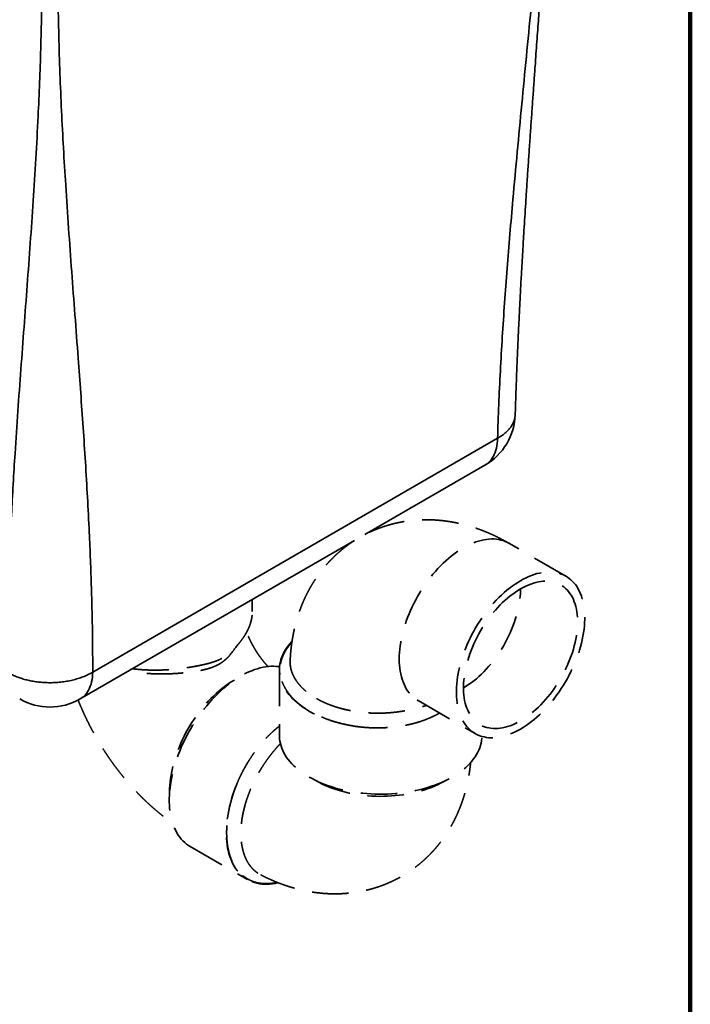
# Model space of a CAD drawing. Units: inches. Extents: x 2 to 134, y 1 to 175.
# Drawn here: x 120 to 134, y 114 to 136 of the extents above; entities that cross this region are included whole.
import ezdxf

# ---------------------------------------------------------------- set-up
doc = ezdxf.new("R2010")
doc.units = ezdxf.units.IN
doc.header["$LTSCALE"] = 16
doc.header["$MEASUREMENT"] = 0
doc.linetypes.add('HIDDEN', pattern=[0.075, 0.05, -0.025])

msp = doc.modelspace()

# ---------------------------------------------------------------- linework, layer by layer
at = {"color": 7, "linetype": 'Continuous', "lineweight": 100}
msp.add_line((134.375, 1), (134.375, 175), dxfattribs=at)
at = {"color": 7, "linetype": 'Continuous', "lineweight": 35}
for p, q in [((121.2115039, 121.2319482), (130.1282689, 126.3794871)), ((127.2085071, 124.2617651), (129.8522156, 125.7879456)), ((120.9354506, 120.6404067), (126.9743649, 124.1265978))]:
    msp.add_line(p, q, dxfattribs=at)
at = {"color": 7, "linetype": 'HIDDEN', "lineweight": 35}
for p, q in [((131.6349429, 123.343736), (130.3778635, 124.0694325)), ((124.72655, 122.5645473), (124.72655, 122.8289617)), ((125.3240695, 121.2847333), (125.3240695, 119.8331051)), ((128.378026, 120.6052369), (129.6351054, 119.8795404)), ((123.3598729, 117.392495), (124.6169515, 116.6667989))]:
    msp.add_line(p, q, dxfattribs=at)
at = {"color": 8, "linetype": 'Continuous', "lineweight": 35, "flags": 128}
for points in [[(129.8522156, 125.7879456), (129.8641974, 125.7951155), (129.8982659, 125.8184853), (129.9302901, 125.8450798), (129.9601786, 125.8748224), (129.9878451, 125.9076281), (130.0132106, 125.9434027), (130.0362022, 125.9820435), (130.0567535, 126.0234401), (130.074807, 126.0674729), (130.0903087, 126.1140167), (130.1032161, 126.162937), (130.1134914, 126.214094), (130.1211051, 126.2673409), (130.1260359, 126.3225245), (130.1282689, 126.3794871)], [(121.2115039, 121.2319482), (121.2092708, 121.1749856), (121.2043401, 121.119802), (121.1967264, 121.0665551), (121.1864511, 121.0153982), (121.1735437, 120.9664778), (121.158042, 120.919934), (121.1399885, 120.8759012), (121.1194372, 120.8345046), (121.0964456, 120.7958638), (121.0710801, 120.7600892), (121.0434136, 120.7272835), (121.0135251, 120.6975409), (120.9815009, 120.6709464), (120.9474324, 120.6475766), (120.9354506, 120.6404067)]]:
    msp.add_lwpolyline(points, dxfattribs=at)
at = {"color": 8, "linetype": 'HIDDEN', "lineweight": 35, "flags": 128}
for points in [[(130.3778635, 124.0694325), (130.3451529, 124.087119), (130.2998692, 124.1079255), (130.2528782, 124.1254534), (130.2042672, 124.1396699), (130.1541259, 124.150549), (130.1025474, 124.1580705), (130.049627, 124.1622203), (129.9954629, 124.1629909), (129.9401552, 124.1603809), (129.8838065, 124.1543947), (129.826521, 124.145044), (129.7684049, 124.1323458), (129.7095657, 124.1163236), (129.6501124, 124.0970072), (129.5901552, 124.0744323), (129.5298049, 124.0486406), (129.4691735, 124.01968), (129.4083731, 123.9876041), (129.3475164, 123.9524723), (129.2867161, 123.9143495), (129.2260846, 123.8733066), (129.1657344, 123.8294194), (129.1057771, 123.7827691), (129.0463239, 123.7334423), (128.9874847, 123.6815302), (128.9293685, 123.6271289), (128.8720831, 123.5703392), (128.8157343, 123.5112665), (128.7604267, 123.4500197), (128.7062625, 123.3867124), (128.6533422, 123.3214622), (128.6017636, 123.2543893), (128.5516223, 123.1856184), (128.5030113, 123.1152767), (128.4560204, 123.0434943), (128.4107366, 122.9704042), (128.367244, 122.896142), (128.3256229, 122.8208449), (128.2859504, 122.7446526), (128.2483002, 122.6677059), (128.2127417, 122.5901474), (128.179341, 122.5121208), (128.1481597, 122.4337705), (128.1192557, 122.3552418), (128.0926825, 122.2766797), (128.0684894, 122.1982301), (128.0467211, 122.1200381), (128.0274179, 122.0422483), (128.0106155, 121.965005), (127.9963451, 121.8884512), (127.9846331, 121.8127286), (127.9755013, 121.7379775), (127.9689664, 121.6643362), (127.9650406, 121.5919414), (127.9637312, 121.5209265)], [(129.3779448, 120.8857065), (129.4351602, 120.9202407), (129.4922571, 120.9577119), (129.549117, 120.9980427), (129.6056221, 121.0411493), (129.6616554, 121.0869425), (129.7171006, 121.1353273), (129.7718428, 121.1862034), (129.8257686, 121.2394655), (129.8787663, 121.2950031), (129.930726, 121.352701), (129.9815398, 121.4124398), (130.0311027, 121.4740955), (130.0793118, 121.5375404), (130.1260672, 121.602643), (130.171272, 121.6692684), (130.2148325, 121.7372785), (130.2566584, 121.8065322), (130.2966631, 121.8768861), (130.3347636, 121.9481944), (130.3708809, 122.0203092), (130.4049402, 122.0930811), (130.436871, 122.1663594), (130.4666069, 122.2399919), (130.4940864, 122.3138262), (130.5192525, 122.3877092), (130.5420531, 122.4614878), (130.5624409, 122.535009), (130.5803737, 122.6081206), (130.5958142, 122.6806709), (130.6087306, 122.7525097), (130.6190959, 122.8234878), (130.6268887, 122.8934585), (130.6320929, 122.9622763), (130.6346978, 123.0297991), (130.6350235, 123.0632667)], [(127.9637312, 121.5209265), (127.9650406, 121.4514237), (127.9689664, 121.3835612), (127.9755013, 121.3174649), (127.9846331, 121.2532572), (127.9963451, 121.1910571), (128.0106155, 121.1309794), (128.0274179, 121.0731358), (128.0467211, 121.0176331), (128.0684894, 120.9645742), (128.0926825, 120.9140573), (128.1192557, 120.866176), (128.1481597, 120.821019), (128.179341, 120.7786699), (128.2127417, 120.739207), (128.2483002, 120.7027035), (128.2859504, 120.6692269), (128.3256229, 120.6388393), (128.367244, 120.611597), (128.378026, 120.6052369)], [(124.3334529, 121.0572488), (124.2877744, 121.030596), (124.226974, 120.9924735), (124.1663426, 120.9514304), (124.1059923, 120.9075432), (124.0460351, 120.8608929), (123.9865818, 120.811566), (123.9277426, 120.7596539), (123.8696265, 120.7052527), (123.812341, 120.6484632), (123.7559923, 120.5893903), (123.7006846, 120.5281434), (123.6465205, 120.4648362), (123.5936001, 120.3995859), (123.5420216, 120.3325131), (123.4918803, 120.2637421), (123.4432693, 120.1934004), (123.3962783, 120.121618), (123.3509946, 120.0485282), (123.3075019, 119.9742658), (123.2658808, 119.8989688), (123.2262084, 119.8227764), (123.1885581, 119.7458296), (123.1529996, 119.6682712), (123.1195989, 119.5902447), (123.0884176, 119.5118945), (123.0595136, 119.4333656), (123.0329405, 119.3548034), (123.0087473, 119.2763538), (122.986979, 119.1981618), (122.9676758, 119.120372), (122.9508734, 119.0431287), (122.936603, 118.9665751), (122.924891, 118.8908526), (122.9157592, 118.8161013), (122.9092243, 118.7424599), (122.9052986, 118.6700651), (122.9039892, 118.5990504), (122.9040739, 118.5812235)], [(126.1252771, 118.8444028), (126.1409674, 118.8352434), (126.2031195, 118.8008756), (126.2677751, 118.7680833), (126.3348148, 118.7369271), (126.4041145, 118.7074646), (126.4755452, 118.6797509), (126.5489753, 118.6538368), (126.6242693, 118.6297702), (126.7012867, 118.607596), (126.7798851, 118.5873553), (126.8599193, 118.5690853), (126.9412413, 118.5528198), (127.0236994, 118.5385896), (127.1071428, 118.5264199), (127.1914148, 118.5163344), (127.2763614, 118.5083507), (127.3618231, 118.5024848), (127.4476439, 118.4987463), (127.5336634, 118.497143), (127.6197225, 118.4976777), (127.7056626, 118.500349), (127.791324, 118.5051523), (127.8765478, 118.5120788), (127.9611765, 118.5211156), (128.0450536, 118.5322457), (128.128024, 118.5454484), (128.2099328, 118.5607001), (128.2906296, 118.5779717), (128.369964, 118.5972317), (128.4477905, 118.6184439), (128.5239638, 118.6415695), (128.5983423, 118.6665659), (128.67079, 118.6933861), (128.7411715, 118.7219809), (128.8093574, 118.7522968), (128.8752197, 118.7842789), (128.9386389, 118.8178664), (128.9850843, 118.8444029)]]:
    msp.add_lwpolyline(points, dxfattribs=at)
at = {"color": 7, "linetype": 'HIDDEN', "lineweight": 35, "flags": 128}
for points in [[(130.6350241, 123.2447198), (130.5741815, 123.2080841), (130.5134515, 123.1684921), (130.4529467, 123.1260171), (130.392779, 123.0807379), (130.33306, 123.0327384), (130.2739, 122.9821072), (130.2154088, 122.928938), (130.1576947, 122.8733298), (130.1008644, 122.8153851), (130.0450233, 122.7552114), (129.9902747, 122.69292), (129.93672, 122.6286263), (129.8844585, 122.5624494), (129.8335868, 122.4945118), (129.7841992, 122.4249392), (129.7363871, 122.3538608), (129.6902392, 122.2814079), (129.6458406, 122.2077147), (129.603274, 122.1329177), (129.5626178, 122.0571554), (129.5239475, 121.9805681), (129.4873346, 121.9032977), (129.452847, 121.8254871), (129.4205485, 121.7472807), (129.390499, 121.6688229), (129.3627539, 121.5902594), (129.3373649, 121.5117353), (129.3143788, 121.4333962), (129.2938383, 121.3553873), (129.2757814, 121.2778528), (129.2602414, 121.2009366), (129.2472472, 121.1247808), (129.2368229, 121.0495265), (129.2289877, 120.9753131), (129.2237562, 120.9022782), (129.2211379, 120.8305566), (129.2211379, 120.7602815), (129.2237562, 120.691583), (129.2289877, 120.6245881), (129.2368229, 120.5594211), (129.2472472, 120.4962025), (129.2602414, 120.4350495), (129.2757814, 120.3760751), (129.2938383, 120.3193888), (129.3143788, 120.2650955), (129.3373649, 120.2132956), (129.3627539, 120.1640851), (129.390499, 120.1175552), (129.4205485, 120.0737919), (129.452847, 120.0328765), (129.4873346, 119.9948845), (129.5239475, 119.9598864), (129.5626178, 119.9279469), (129.603274, 119.8991253), (129.6458406, 119.8734748), (129.6902392, 119.851043), (129.7363871, 119.8318713), (129.7841992, 119.8159955), (129.8335868, 119.8034447), (129.8844585, 119.7942424), (129.93672, 119.7884054), (129.9902747, 119.7859446), (130.0450233, 119.7868646), (130.1008644, 119.7911636), (130.1576947, 119.7988337), (130.2154088, 119.8098608), (130.2739, 119.8242243), (130.33306, 119.8418977), (130.392779, 119.8628482), (130.4529467, 119.8870371), (130.5134515, 119.9144196), (130.5741815, 119.9449449), (130.6350241, 119.9785566), (130.6958668, 120.0151923), (130.7565967, 120.0547843), (130.8171015, 120.0972592), (130.8772692, 120.1425385), (130.9369883, 120.1905381), (130.9961482, 120.2411693), (131.0546394, 120.2943383), (131.1123536, 120.3499466), (131.1691839, 120.4078913), (131.225025, 120.468065), (131.2797736, 120.5303564), (131.3333282, 120.5946501), (131.3855898, 120.660827), (131.4364615, 120.7287646), (131.4858491, 120.798337), (131.5336611, 120.8694155), (131.5798091, 120.9418684), (131.6242076, 121.0155617), (131.6667743, 121.0903586), (131.7074305, 121.1661209), (131.7461008, 121.2427082), (131.7827137, 121.3199786), (131.8172013, 121.3977892), (131.8494998, 121.4759957), (131.8795493, 121.5544534), (131.9072943, 121.633017), (131.9326834, 121.7115411), (131.9556694, 121.7898801), (131.97621, 121.867889), (131.9942669, 121.9454235), (132.0098069, 122.0223398), (132.022801, 122.0984956), (132.0332254, 122.1737499), (132.0410606, 122.2479633), (132.0462921, 122.3209983), (132.0489103, 122.3927198), (132.0489103, 122.4629949), (132.0462921, 122.5316935), (132.0410606, 122.5986883), (132.0332254, 122.6638553), (132.022801, 122.7270739), (132.0098069, 122.7882269), (131.9942669, 122.8472011), (131.97621, 122.9038875), (131.9556694, 122.9581808), (131.9326834, 123.0099808), (131.9072943, 123.0591913), (131.8795493, 123.1057211), (131.8494998, 123.1494844), (131.8172013, 123.1903998), (131.7827137, 123.2283919), (131.7461008, 123.2633899), (131.7074305, 123.2953295), (131.6667743, 123.3241511), (131.6242076, 123.3498017), (131.5798091, 123.3722334), (131.5336611, 123.391405), (131.4858491, 123.4072808), (131.4364615, 123.4198317), (131.3855898, 123.429034), (131.3333282, 123.4348711), (131.2797736, 123.4373319), (131.225025, 123.4364119), (131.1691839, 123.4321128), (131.1123536, 123.4244427), (131.0546394, 123.4134155), (130.9961482, 123.3990522), (130.9369883, 123.3813788), (130.8772692, 123.3604281), (130.8171015, 123.3362392), (130.7565967, 123.3088568), (130.6958668, 123.2783315), (130.6350241, 123.2447198)], [(130.6350241, 123.0632662), (130.5778087, 123.0287321), (130.5207119, 122.9912609), (130.4638519, 122.9509302), (130.4073468, 122.9078235), (130.3513135, 122.8620303), (130.2958683, 122.8136456), (130.2411261, 122.7627695), (130.1872003, 122.7095073), (130.1342026, 122.6539697), (130.082243, 122.5962717), (130.0314291, 122.536533), (129.9818662, 122.4748774), (129.9336571, 122.4114325), (129.8869017, 122.3463298), (129.8416969, 122.2797044), (129.7981364, 122.2116945), (129.7563105, 122.1424407), (129.7163058, 122.0720867), (129.6782053, 122.0007783), (129.642088, 121.9286636), (129.6080287, 121.8558916), (129.5760979, 121.7826135), (129.546362, 121.708981), (129.5188825, 121.6351467), (129.4937164, 121.5612636), (129.4709158, 121.487485), (129.450528, 121.4139637), (129.4325952, 121.3408522), (129.4171547, 121.2683019), (129.4042383, 121.1964632), (129.393873, 121.125485), (129.3860802, 121.0555144), (129.380876, 120.9866964), (129.3782711, 120.9191738), (129.3782711, 120.8530865), (129.380876, 120.7885712), (129.3860802, 120.725762), (129.393873, 120.6647888), (129.4042383, 120.6057782), (129.4171547, 120.5488524), (129.4325952, 120.4941292), (129.450528, 120.4417224), (129.4709158, 120.3917405), (129.4937164, 120.3442869), (129.5188825, 120.29946), (129.546362, 120.2573529), (129.5760979, 120.2180527), (129.6080287, 120.181641), (129.642088, 120.1481931), (129.6782053, 120.1177784), (129.7163058, 120.09046), (129.7563105, 120.0662945), (129.7981364, 120.045332), (129.8416969, 120.0276158), (129.8869017, 120.0131828), (129.9336571, 120.0020628), (129.9818662, 119.9942789), (130.0314291, 119.9898473), (130.082243, 119.988777), (130.1342026, 119.9910703), (130.1872003, 119.9967226), (130.2411261, 120.005722), (130.2958683, 120.0180499), (130.3513135, 120.0336808), (130.4073468, 120.0525822), (130.4638519, 120.074715), (130.5207119, 120.1000333), (130.5778087, 120.1284847), (130.6350241, 120.1600101), (130.6922396, 120.1945442), (130.7493364, 120.2320155), (130.8061963, 120.2723462), (130.8627015, 120.3154528), (130.9187347, 120.361246), (130.9741799, 120.4096309), (131.0289222, 120.460507), (131.082848, 120.513769), (131.1358457, 120.5693066), (131.1878053, 120.6270045), (131.2386192, 120.6867433), (131.2881821, 120.748399), (131.3363912, 120.8118439), (131.3831465, 120.8769465), (131.4283513, 120.9435719), (131.4719118, 121.011582), (131.5137378, 121.0808357), (131.5537425, 121.1511897), (131.591843, 121.2224979), (131.6279603, 121.2946128), (131.6620196, 121.3673847), (131.6939503, 121.4406629), (131.7236863, 121.5142954), (131.7511658, 121.5881297), (131.7763318, 121.6620127), (131.7991324, 121.7357913), (131.8195203, 121.8093125), (131.8374531, 121.8824242), (131.8528935, 121.9549745), (131.8658099, 122.0268132), (131.8761753, 122.0977914), (131.8839681, 122.167762), (131.8891723, 122.2365799), (131.8917771, 122.3041026), (131.8917771, 122.3701899), (131.8891723, 122.4347051), (131.8839681, 122.4975144), (131.8761753, 122.5584876), (131.8658099, 122.6174982), (131.8528935, 122.674424), (131.8374531, 122.7291471), (131.8195203, 122.7815539), (131.7991324, 122.8315359), (131.7763318, 122.8789894), (131.7511658, 122.9238164), (131.7236863, 122.9659235), (131.6939503, 123.0052237), (131.6620196, 123.0416353), (131.6279603, 123.0750832), (131.591843, 123.1054978), (131.5537425, 123.1328163), (131.5137378, 123.1569819), (131.4719118, 123.1779445), (131.4283513, 123.1956605), (131.3831465, 123.2100936), (131.3363912, 123.2212136), (131.2881821, 123.2289975), (131.2386192, 123.2334291), (131.1878053, 123.2344993), (131.1358457, 123.2322059), (131.082848, 123.2265537), (131.0289222, 123.2175544), (130.9741799, 123.2052265), (130.9187347, 123.1895956), (130.8627015, 123.1706942), (130.8061963, 123.1485614), (130.7493364, 123.123243), (130.6922396, 123.0947916), (130.6350241, 123.0632662)], [(125.5993714, 121.9045226), (125.5976475, 121.9027057), (125.5557353, 121.8562409), (125.5171314, 121.8088301), (125.4818991, 121.7605523), (125.4500961, 121.7114878), (125.421776, 121.661717), (125.396986, 121.6113222), (125.3757653, 121.5603877), (125.3581508, 121.5089967), (125.3441703, 121.457235), (125.3338482, 121.4051877), (125.3272006, 121.3529412), (125.3242384, 121.3005822), (125.3249677, 121.2481965), (125.3293861, 121.1958714), (125.3374869, 121.1436933), (125.3492562, 121.0917487), (125.3646747, 121.0401234), (125.3837172, 120.9889026), (125.4063522, 120.9381712), (125.4325422, 120.888013), (125.4622439, 120.8385112), (125.4954075, 120.7897477), (125.531979, 120.7418029), (125.5718973, 120.6947565), (125.6150965, 120.6486862), (125.6615056, 120.6036678), (125.7110471, 120.5597764), (125.7636403, 120.5170839), (125.8191965, 120.4756618), (125.8776245, 120.4355781), (125.9388279, 120.3968992), (126.002706, 120.3596885), (126.0691519, 120.3240087), (126.1380559, 120.2899182), (126.2093045, 120.2574734), (126.2827792, 120.2267283), (126.3583593, 120.1977332), (126.4359197, 120.1705363), (126.5153312, 120.1451827), (126.5964629, 120.1217146), (126.6791815, 120.1001699), (126.7633486, 120.0805853), (126.8488252, 120.062993), (126.9354715, 120.0474212), (127.0231421, 120.0338968)], [(125.326931, 121.3499439), (125.3098493, 121.3525538), (125.2549061, 121.3586188), (125.198682, 121.3613421), (125.1412695, 121.3607191), (125.0827629, 121.3567512), (125.0232583, 121.3494446), (124.9628535, 121.3388115), (124.9016476, 121.3248691), (124.8397414, 121.3076408), (124.7772364, 121.2871545), (124.7142354, 121.2634438), (124.6508419, 121.236548), (124.58716, 121.2065111), (124.5232944, 121.1733825), (124.4593501, 121.1372164), (124.395432, 121.0980726), (124.3316452, 121.0560152), (124.2680944, 121.0111133), (124.2048842, 120.9634407), (124.1421183, 120.9130758), (124.0798999, 120.8601011), (124.0183312, 120.8046041), (123.9575134, 120.7466754), (123.8975463, 120.6864106), (123.8385286, 120.6239087), (123.7805571, 120.5592722), (123.7237272, 120.4926072), (123.6681321, 120.4240237), (123.6138633, 120.3536339), (123.5610099, 120.2815538), (123.5096587, 120.2079015), (123.4598941, 120.1327982), (123.4117979, 120.0563673), (123.3654491, 119.9787344), (123.3209239, 119.900027), (123.2782953, 119.8203743), (123.2376336, 119.7399075), (123.1990052, 119.6587583), (123.162474, 119.5770606), (123.1280998, 119.4949482), (123.095939, 119.412556), (123.0660446, 119.3300198), (123.0384657, 119.2474749), (123.0132476, 119.1650569), (122.9904317, 119.0829014), (122.9700555, 119.0011429), (122.9521525, 118.9199164), (122.936752, 118.8393551), (122.9238793, 118.7595909), (122.9135559, 118.6807555), (122.9057984, 118.602978), (122.9006196, 118.5263866), (122.8980281, 118.4511069), (122.8980281, 118.3772627), (122.9006196, 118.3049747), (122.9057984, 118.2343625), (122.9135559, 118.1655421), (122.9238793, 118.0986259), (122.936752, 118.0337242), (122.9521525, 117.9709438), (122.9700555, 117.9103874), (122.9904317, 117.8521551), (123.0132476, 117.7963421), (123.0384657, 117.7430403), (123.0660446, 117.6923376), (123.095939, 117.6443166), (123.1280998, 117.5990564), (123.162474, 117.5566316), (123.1990052, 117.5171119), (123.2376336, 117.4805622), (123.2782953, 117.4470424), (123.3209239, 117.4166075), (123.3598729, 117.392495)], [(125.3240695, 119.8331051), (125.3243271, 119.8135268), (125.3275342, 119.7613523), (125.3344013, 119.7092956), (125.3449173, 119.6574422), (125.3590646, 119.6058776), (125.3768202, 119.5546862), (125.3981546, 119.5039524), (125.4230333, 119.4537592), (125.4514143, 119.4041898), (125.4832527, 119.3553246), (125.5184951, 119.3072443), (125.5570839, 119.2600281), (125.5989547, 119.2137538), (125.6440405, 119.1684968), (125.6922658, 119.1243318), (125.7435523, 119.0813312), (125.797815, 119.0395659), (125.8549647, 118.9991045), (125.9149082, 118.9600132), (125.9775472, 118.9223563)], [(125.9775472, 118.9223563), (126.0427773, 118.886196), (126.1104926, 118.8515914), (126.1805822, 118.8185991), (126.2529296, 118.7872739), (126.3274163, 118.7576673), (126.4039213, 118.729827), (126.4823165, 118.7037999), (126.5624754, 118.679628), (126.6442651, 118.6573511), (126.7275508, 118.6370066), (126.812197, 118.6186266), (126.8980639, 118.6022422), (126.9850103, 118.58788), (127.0728934, 118.575564), (127.1615684, 118.5653143), (127.2508907, 118.5571472), (127.340713, 118.5510765), (127.4308876, 118.5471122), (127.5212664, 118.5452608), (127.6117011, 118.5455251), (127.7020425, 118.5479053), (127.7921431, 118.5523968), (127.8818537, 118.5589928), (127.9710279, 118.567682), (128.0595189, 118.5784503), (128.1471818, 118.5912797), (128.233871, 118.60615), (128.3194463, 118.6230355), (128.4037646, 118.6419098), (128.4866901, 118.6627406), (128.5680843, 118.6854946), (128.6478141, 118.7101344), (128.7257487, 118.7366191), (128.8017606, 118.7649051), (128.8757242, 118.7949462), (128.9475183, 118.826693), (129.0170247, 118.8600932), (129.0841286, 118.8950926), (129.1487212, 118.9316327), (129.2106953, 118.9696541), (129.2699496, 119.009094), (129.3263866, 119.0498877), (129.3799138, 119.0919682), (129.4304419, 119.1352668), (129.4778901, 119.1797114), (129.5221783, 119.2252301), (129.5632354, 119.2717471), (129.6009933, 119.3191864), (129.6353896, 119.3674703), (129.6663679, 119.4165193), (129.693878, 119.4662526), (129.7178743, 119.5165885), (129.7383172, 119.5674444), (129.7551729, 119.6187371), (129.7684141, 119.6703819), (129.7780194, 119.7222939), (129.7839724, 119.7743879), (129.786082, 119.8154479)], [(124.3826269, 118.7629268), (124.3505323, 118.6802346), (124.3207238, 118.5974082), (124.2932506, 118.5145845), (124.2681584, 118.4319007), (124.2454885, 118.3494933), (124.2252785, 118.2674987), (124.2075618, 118.1860525), (124.1923677, 118.1052897), (124.1797214, 118.0253436), (124.1696437, 117.9463469), (124.1621515, 117.8684297), (124.1572569, 117.7917212), (124.1549681, 117.7163484), (124.1552891, 117.6424358), (124.1582191, 117.570106), (124.1637533, 117.499478), (124.1718827, 117.4306696), (124.1825937, 117.3637936), (124.1958686, 117.2989615), (124.2116855, 117.2362797), (124.2300182, 117.175853), (124.2508363, 117.1177804), (124.2741055, 117.0621583), (124.2997872, 117.0090787), (124.327839, 116.9586297), (124.3582144, 116.9108941), (124.3908632, 116.8659514), (124.4257313, 116.8238761), (124.4627611, 116.7847374), (124.5018914, 116.7486001), (124.5430574, 116.7155239), (124.586191, 116.685564), (124.6312209, 116.6587694), (124.6780724, 116.6351849), (124.7266683, 116.6148493), (124.7769279, 116.597796), (124.8287683, 116.5840534), (124.8821036, 116.5736448), (124.9368455, 116.5665865), (124.9929037, 116.5628905), (125.0501852, 116.5625628), (125.1085954, 116.5656047), (125.1680376, 116.5720105), (125.2284134, 116.5817694), (125.289623, 116.5948656), (125.2918601, 116.5954038)]]:
    msp.add_lwpolyline(points, dxfattribs=at)
at = {"color": 7, "linetype": 'Continuous', "lineweight": 35}
for centre, start, end in [((129.1856031, 126.9426773), 299.99731173, 358.26763718), ((120.2688382, 121.7951385), 240.00268827, 299.99731173)]:
    msp.add_arc(centre, 1.3333333, start, end, dxfattribs=at)
for points, knots in [([(130.1282689, 126.3794871), (130.1365954, 126.6253401), (130.15325, 127.1170922), (130.1893607, 127.8608793), (130.2325284, 128.6085846), (130.2827578, 129.3602109), (130.3389611, 130.1151529), (130.4003406, 130.8729703), (130.4742421, 131.7282615), (130.561475, 132.6813981), (130.6617197, 133.7321513), (130.764032, 134.7840493), (130.85938, 135.7657584), (130.9460586, 136.6763472), (131.0234025, 137.5153931), (131.0969385, 138.3523279), (131.1655264, 139.1865168), (131.2235662, 139.9580296), (131.2716019, 140.6671121), (131.3106399, 141.3142979), (131.3440074, 141.958331), (131.371625, 142.5991719), (131.3846554, 143.0233997), (131.3911703, 143.2355032)], [0, 0, 0, 0, 0.0447225882, 0.0894535762, 0.1341990759, 0.1789630197, 0.223747388, 0.2685524172, 0.3133769019, 0.3750377752, 0.4367216777, 0.4984171994, 0.5601118379, 0.6094585141, 0.6587907987, 0.708103766, 0.7573937866, 0.8066589201, 0.8453499356, 0.884026729, 0.9226915358, 0.9613476667, 1, 1, 1, 1]), ([(130.5183275, 126.9023735), (130.5221642, 127.0248775), (130.5297495, 127.2670673), (130.5426378, 127.6261867), (130.5562935, 127.9769046), (130.570701, 128.3192306), (130.585618, 128.6512532), (130.6009237, 128.9730721), (130.6164969, 129.2847868), (130.6323416, 129.5884081), (130.6493404, 129.9018718), (130.6674746, 130.2240538), (130.686704, 130.5538309), (130.7058406, 130.8721208), (130.7247854, 131.1789155), (130.7434479, 131.474209), (130.7637375, 131.7888543), (130.7858628, 132.1250597), (130.810052, 132.4854672), (130.8343807, 132.8419013), (130.8588123, 133.1948745), (130.8832834, 133.5443793), (130.9077322, 133.8904097), (130.9320998, 134.2329597), (130.9610615, 134.6381776), (130.9944811, 135.1042647), (131.0236755, 135.5117609), (131.0439143, 135.7953267), (131.0554828, 135.9577777), (131.067127, 136.1217436), (131.0790529, 136.2902188), (131.0919672, 136.4733437), (131.1059408, 136.6725062), (131.1209933, 136.8883626), (131.1366281, 137.1142832), (131.1528176, 137.3502633), (131.1695218, 137.5962988), (131.1867023, 137.8523869), (131.2043071, 138.118523), (131.2222876, 138.3947026), (131.2405782, 138.6809234), (131.2591159, 138.9771786), (131.2778216, 139.2834666), (131.2966122, 139.5997843), (131.3153966, 139.9261257), (131.3340687, 140.262491), (131.3525202, 140.6088757), (131.3709251, 140.9711793), (131.3891084, 141.3497275), (131.4068567, 141.7448433), (131.4237505, 142.1509596), (131.4394508, 142.5680773), (131.4494178, 142.8557074), (131.453938, 143.004297), (131.454117, 143.0101813)], [0, 0, 0, 0, 0.02290036647, 0.04527389365, 0.06712074951, 0.08844099892, 0.10923473815, 0.12914470594, 0.14854684015, 0.16744115309, 0.18582759563, 0.20705402535, 0.22756063554, 0.24734729067, 0.2664139996, 0.28476059436, 0.3023870515, 0.32504392324, 0.34738598244, 0.369509603, 0.39141468651, 0.41310116592, 0.43456892349, 0.45581789881, 0.47684793292, 0.50996864545, 0.54253085461, 0.55264926526, 0.56271249811, 0.57274605106, 0.58314530778, 0.59404526497, 0.606801608, 0.62018156258, 0.63418504675, 0.64881208086, 0.66406261364, 0.67993648201, 0.6964337147, 0.71355423169, 0.73129793145, 0.74966470993, 0.76865455014, 0.78826737765, 0.80850305872, 0.82936155582, 0.85084289064, 0.87294687013, 0.89677132248, 0.92127929845, 0.94647073233, 0.97234591712, 0.9989048734, 1, 1, 1, 1]), ([(120.4448026, 136.9162997), (120.4452225, 136.635309), (120.4460625, 136.0732726), (120.4621347, 135.239091), (120.4878668, 134.4107135), (120.5229098, 133.5879247), (120.5656311, 132.7697429), (120.6176645, 131.9068877), (120.6787234, 130.9992379), (120.7477613, 130.0461927), (120.8192981, 129.0946522), (120.8863244, 128.2066862), (120.9470398, 127.3812017), (121.0006926, 126.617794), (121.0508107, 125.8522675), (121.0962551, 125.0839359), (121.1330569, 124.3672082), (121.1616917, 123.7024189), (121.1831244, 123.0901786), (121.1990204, 122.4746207), (121.209463, 121.8558), (121.2108237, 121.4398889), (121.2115039, 121.2319482)], [0, 0, 0, 0, 0.052175733, 0.1043616975, 0.1565677781, 0.2087997158, 0.2610598424, 0.3133473623, 0.3750026118, 0.4366829407, 0.4983771847, 0.560073011, 0.6094223566, 0.6587586597, 0.7080767103, 0.757372581, 0.8066438865, 0.8453395144, 0.8840205075, 0.9226887208, 0.9613471346, 1, 1, 1, 1]), ([(119.3261725, 121.2319487), (119.3270317, 121.4656449), (119.3287502, 121.933079), (119.3418625, 122.6279013), (119.3616863, 123.3187007), (119.3882511, 124.0054603), (119.4205496, 124.6887845), (119.4578535, 125.3691092), (119.5045549, 126.1316925), (119.5615213, 126.9759385), (119.6286018, 127.9018861), (119.698061, 128.8264038), (119.7678549, 129.750721), (119.8359412, 130.6760644), (119.900272, 131.6036646), (119.9588128, 132.5347453), (120.0058755, 133.4037668), (120.0418078, 134.2104464), (120.0674544, 134.9542268), (120.0857372, 135.702419), (120.0900728, 136.205965), (120.0922403, 136.4577048)], [0, 0, 0, 0, 0.0447202519, 0.0894484757, 0.1341905213, 0.1789502346, 0.2237296621, 0.2685292408, 0.3133480412, 0.3750012067, 0.436678502, 0.4983694424, 0.5600623383, 0.6217453604, 0.6834074958, 0.745039624, 0.8066357754, 0.8550061568, 0.9033542873, 0.9516835299, 1, 1, 1, 1]), ([(121.2115039, 121.2319482), (121.1823847, 121.2154477), (121.1231632, 121.1818895), (121.0234977, 121.1372761), (120.9146138, 121.0969606), (120.7966244, 121.0624069), (120.6717334, 121.0346074), (120.5415716, 121.0142457), (120.4080455, 121.0017606), (120.2723729, 120.9974108), (120.1414505, 121.0011935), (120.0171225, 121.0120075), (119.9006542, 121.0286513), (119.7885438, 121.0511465), (119.6819401, 121.0789866), (119.5817406, 121.111542), (119.4888261, 121.148242), (119.4031313, 121.1880529), (119.3515719, 121.2174613), (119.3261725, 121.2319487)], [0, 0, 0, 0, 0.05748880558, 0.11691817952, 0.1781167574, 0.24087086876, 0.30492554613, 0.36882101685, 0.4333852136, 0.49829311889, 0.56321012567, 0.62091006857, 0.67811735285, 0.73461134299, 0.79018693827, 0.84466150505, 0.89787492482, 0.94969070184, 1, 1, 1, 1])]:
    msp.add_open_spline(points, degree=3, knots=knots, dxfattribs=at)
at = {"color": 8, "linetype": 'Continuous', "lineweight": 35}
msp.add_open_spline([(130.5172312, 126.902421), (130.516189, 126.8814437), (130.5139927, 126.8372395), (130.4961898, 126.7709513), (130.4686027, 126.7042675), (130.4308799, 126.6403088), (130.3842987, 126.5797069), (130.3298029, 126.5229612), (130.2683759, 126.4705611), (130.2017409, 126.4224336), (130.1525174, 126.3936611), (130.1282689, 126.3794871)], degree=3, knots=[0, 0, 0, 0, 0.1065894964, 0.2246098766, 0.3416217551, 0.4571737479, 0.5708489299, 0.6822713032, 0.7911136252, 0.8970982722, 1, 1, 1, 1], dxfattribs=at)
at = {"color": 7, "linetype": 'HIDDEN', "lineweight": 35}
for points, knots in [([(130.3778635, 124.0694325), (130.3568951, 124.0814009), (130.3016912, 124.1129103), (130.211263, 124.1614163), (130.1065042, 124.2141277), (130.0009793, 124.2634946), (129.8949255, 124.3094632), (129.7884685, 124.351961), (129.6817382, 124.3909487), (129.5748544, 124.4263948), (129.4679315, 124.4582806), (129.361074, 124.4865974), (129.2543797, 124.5113465), (129.1479368, 124.5325351), (129.0418291, 124.5501783), (128.9361319, 124.5642942), (128.8309179, 124.5749047), (128.7262549, 124.5820349), (128.6222098, 124.5857115), (128.5188463, 124.5859602), (128.4162297, 124.582813), (128.3144223, 124.5762976), (128.2134898, 124.5664455), (128.1134961, 124.5532883), (128.0145073, 124.5368591), (127.9165896, 124.5171927), (127.8198104, 124.494323), (127.7242373, 124.4682885), (127.6299384, 124.4391272), (127.5369821, 124.4068792), (127.4454375, 124.3715855), (127.3553723, 124.3332893), (127.2668539, 124.2920363), (127.1799489, 124.247873), (127.0947234, 124.2008453), (127.0112433, 124.1510045), (126.929575, 124.0984023), (126.8497826, 124.0430922), (126.7719265, 123.9851295), (126.6960635, 123.9245641), (126.6222473, 123.8614517), (126.5505302, 123.7958428), (126.4809628, 123.7277895), (126.4135912, 123.6573441), (126.3484624, 123.5845547), (126.2856181, 123.509472), (126.2251009, 123.4321411), (126.1669481, 123.3526094), (126.1112009, 123.2709161), (126.0578919, 123.1871059), (126.0070591, 123.1012144), (125.9587359, 123.0132789), (125.9129554, 122.9233341), (125.8697535, 122.8314109), (125.829162, 122.7375423), (125.7912165, 122.6417577), (125.7559509, 122.5440893), (125.7234019, 122.4445688), (125.693607, 122.3432311), (125.6666016, 122.2401167), (125.6424262, 122.1352694), (125.6211142, 122.0287433), (125.6027111, 121.920598), (125.5872235, 121.8109104), (125.5747843, 121.6997479), (125.5654889, 121.5924094), (125.5618442, 121.5219066), (125.560149, 121.4891166)], [0, 0, 0, 0, 0.0106540337, 0.0280490163, 0.0454167508, 0.0627032654, 0.0798940952, 0.0969763751, 0.1139391848, 0.1307735306, 0.1474727017, 0.1640319967, 0.1804491099, 0.196723323, 0.2128560115, 0.2288495884, 0.2447080439, 0.2604362439, 0.2760396659, 0.2915241531, 0.3068965065, 0.3221630954, 0.3373308647, 0.3524065067, 0.3673969025, 0.3823088024, 0.3971487497, 0.4119233667, 0.4266390612, 0.4413021059, 0.455918704, 0.4704948612, 0.4850367479, 0.4995503257, 0.5140413724, 0.5285159394, 0.5429789831, 0.5574353535, 0.5718911689, 0.5863522406, 0.6008248475, 0.6153150759, 0.629829288, 0.6443738697, 0.6589553815, 0.6735805676, 0.6882562388, 0.7029894162, 0.7177871356, 0.7326567073, 0.7476053651, 0.762640443, 0.7777692192, 0.7929988109, 0.8083362015, 0.8237879417, 0.8393601264, 0.8550581314, 0.8708864922, 0.8868486545, 0.9029467621, 0.9191814437, 0.93555161, 0.9520542982, 0.9686845844, 0.9854355665, 1, 1, 1, 1]), ([(122.086735, 121.305029), (122.1219821, 121.3010351), (122.1927659, 121.2930145), (122.2758573, 121.2865578), (122.3348788, 121.2828576), (122.3691941, 121.2810024), (122.4028518, 121.2794515), (122.4358442, 121.2781919), (122.4681627, 121.2772042), (122.4998002, 121.276472), (122.5611132, 121.2754933), (122.6501464, 121.2756214), (122.7645458, 121.2788115), (122.85168, 121.2833704), (122.9136844, 121.2875971), (122.9527369, 121.2905889), (122.9906695, 121.2938049), (123.0274822, 121.2972112), (123.0631763, 121.3007808), (123.122395, 121.3071178), (123.2031049, 121.316922), (123.3030992, 121.3311445), (123.3763589, 121.3429303), (123.4258475, 121.3514312), (123.453795, 121.3563835), (123.4818822, 121.3615187), (123.510097, 121.3668434), (123.5384271, 121.3723639), (123.5668596, 121.3780861), (123.5953809, 121.384016), (123.6234147, 121.3900411), (123.6527207, 121.3965358), (123.6849899, 121.4039693), (123.7222454, 121.4129944), (123.7613155, 121.4230103), (123.7982466, 121.4331734), (123.829421, 121.442312), (123.858816, 121.4514353), (123.8943543, 121.4632833), (123.9367973, 121.4788905), (123.9842007, 121.4986679), (124.0301024, 121.5205487), (124.0770101, 121.5460242), (124.12469, 121.5757462), (124.1717669, 121.6091525), (124.218387, 121.6460893), (124.2608167, 121.6829753), (124.3041036, 121.723777), (124.3469431, 121.7672298), (124.3870171, 121.811072), (124.4303096, 121.861452), (124.4746588, 121.9168317), (124.5213758, 121.981148), (124.5543675, 122.0314058), (124.5768824, 122.0684085), (124.5912666, 122.0931825), (124.6052182, 122.118454), (124.6186866, 122.1442252), (124.6316236, 122.1704954), (124.6484237, 122.2069033), (124.6681034, 122.254555), (124.688749, 122.3145579), (124.701888, 122.3632931), (124.7097805, 122.3996071), (124.7141057, 122.4223911), (124.7178615, 122.4455983), (124.7210014, 122.4692244), (124.7235125, 122.4932659), (124.7252509, 122.5177099), (124.726523, 122.5415473), (124.7261855, 122.557172), (124.7260263, 122.5645455)], [0, 0, 0, 0, 0.0273213174, 0.0548671621, 0.063796915, 0.0725518759, 0.0811321942, 0.0895377953, 0.0977686833, 0.1058249574, 0.1137065261, 0.1446110475, 0.1738729811, 0.2014931776, 0.2118958139, 0.2220453248, 0.2319415624, 0.241584827, 0.2509750551, 0.2601124128, 0.288532915, 0.3155723785, 0.3415338348, 0.3493320244, 0.3572254755, 0.3652143218, 0.3732986617, 0.3814786324, 0.3897543558, 0.3981258845, 0.4065933777, 0.4146572253, 0.4243920218, 0.4357977635, 0.4487752238, 0.460682741, 0.4706093447, 0.4785551367, 0.4890761822, 0.5053265438, 0.5207382005, 0.5372110789, 0.5530276548, 0.5707606375, 0.5895877959, 0.606635365, 0.6259208123, 0.6418741058, 0.6622502697, 0.6834768049, 0.6987075318, 0.7268325854, 0.7540109743, 0.7801352223, 0.7903696872, 0.800812173, 0.8114627853, 0.8223218263, 0.833389451, 0.8446658491, 0.868328917, 0.8936294168, 0.920568754, 0.9300099893, 0.9396372877, 0.9494505903, 0.959449993, 0.9696355664, 0.9800072179, 0.9905650871, 1, 1, 1, 1]), ([(125.072366, 121.3541512), (125.0709807, 121.3555863), (125.0598899, 121.3670756), (125.0385357, 121.3905864), (125.0084266, 121.4247792), (124.977934, 121.461182), (124.9473036, 121.4994395), (124.9166946, 121.5394909), (124.886286, 121.5811751), (124.8562459, 121.6243383), (124.8267379, 121.6688059), (124.7979178, 121.7143925), (124.7699326, 121.7609002), (124.7429202, 121.8081206), (124.7170095, 121.8558313), (124.6923144, 121.9038046), (124.6689458, 121.9518028), (124.6469557, 121.9996099), (124.6265388, 122.0469286), (124.6112295, 122.0841805), (124.6032644, 122.1053162), (124.6010648, 122.1111529)], [0, 0, 0, 0, 0.0078672065, 0.0629881247, 0.1185334716, 0.1744867787, 0.230823771, 0.2875136327, 0.344518709, 0.4017969941, 0.4593019192, 0.5169838681, 0.5747911856, 0.6326704291, 0.6905640458, 0.7484039709, 0.806136985, 0.8637132557, 0.9210845585, 0.978207516, 1, 1, 1, 1]), ([(124.2722119, 121.6575664), (124.3063065, 121.7024262), (124.351937, 121.7624642), (124.4105115, 121.8370569), (124.434735, 121.8669597), (124.4467454, 121.881786)], [0, 0, 0, 0, 0.5984125705, 0.8008852179, 1, 1, 1, 1]), ([(127.0231421, 120.0338968), (126.9758297, 120.0414904), (126.8814709, 120.056635), (126.743703, 120.0859052), (126.6095164, 120.1198671), (126.4792389, 120.1589535), (126.3534498, 120.202804), (126.2329146, 120.2513263), (126.1181818, 120.3043199), (126.0095643, 120.3616144), (125.9075945, 120.4228397), (125.8129831, 120.4877264), (125.7260166, 120.5560946), (125.6470016, 120.6276617), (125.5762498, 120.7019776), (125.5142859, 120.778665), (125.4612382, 120.8575834), (125.4172602, 120.9384357), (125.382469, 121.0207272), (125.3572311, 121.1040023), (125.3416207, 121.1880669), (125.33565, 121.2727274), (125.3392233, 121.3574888), (125.3525008, 121.4418543), (125.3754565, 121.5255122), (125.4080645, 121.6082637), (125.4498392, 121.6896908), (125.5012501, 121.7691219), (125.5506102, 121.8343544), (125.5860719, 121.8720315), (125.5982052, 121.8849228)], [0, 0, 0, 0, 0.0364720037, 0.07273909246, 0.10895361438, 0.14526786215, 0.18174005756, 0.21805345685, 0.25436455235, 0.29082989221, 0.32729024197, 0.36359556844, 0.39990434658, 0.43637503748, 0.47274146949, 0.50896377341, 0.54519990312, 0.5816078504, 0.61795149685, 0.65413924231, 0.69032967909, 0.72668164501, 0.76310887995, 0.79937055944, 0.83562638292, 0.87203570071, 0.90851870328, 0.9448276108, 0.98112262852, 1, 1, 1, 1]), ([(124.2721697, 121.6576411), (124.2698472, 121.6545479), (124.2649066, 121.6479679), (124.2574828, 121.6383629), (124.250274, 121.6292098), (124.2345216, 121.6096428), (124.2098416, 121.5809052), (124.175212, 121.5445612), (124.1388498, 121.5101107), (124.1000053, 121.477385), (124.0579207, 121.4461463), (124.011443, 121.4159351), (123.9589337, 121.3868814), (123.8993844, 121.3591553), (123.8373273, 121.3348435), (123.7714279, 121.3131952), (123.7162435, 121.2977863), (123.6732443, 121.2871596), (123.6442927, 121.2804816), (123.6135381, 121.2737767), (123.5783254, 121.2665684), (123.5385921, 121.2589901), (123.4885844, 121.2502723), (123.4330698, 121.2415302), (123.3770259, 121.2337077), (123.3311371, 121.2279546), (123.2903181, 121.2231209), (123.2510243, 121.2187928), (123.2100832, 121.2146381), (123.1692711, 121.2108539), (123.1286061, 121.2074351), (123.0701297, 121.2030172), (122.9941108, 121.1983406), (122.8938328, 121.1939338), (122.7860965, 121.1913683), (122.6690748, 121.1914052), (122.5707431, 121.1939626), (122.4928781, 121.1974986), (122.4361811, 121.2007795), (122.3787905, 121.2048562), (122.3200268, 121.2098457), (122.2599537, 121.2158412), (122.1986153, 121.2228807), (122.1180451, 121.2336122), (122.0506084, 121.2434646), (122.0049427, 121.252269), (121.997746, 121.2536565)], [0, 0, 0, 0, 0.0060572495, 0.0128852428, 0.018922067, 0.0241686672, 0.0518400206, 0.0772543871, 0.1004424802, 0.1269135687, 0.1522265467, 0.1764304344, 0.2058244032, 0.2359007546, 0.2659557453, 0.2947124696, 0.3266918941, 0.3396659611, 0.3510945421, 0.3643027074, 0.3792957244, 0.396080284, 0.4146102349, 0.4420217623, 0.4649650973, 0.4834157025, 0.4979112361, 0.5143947786, 0.5307462734, 0.546964997, 0.563049712, 0.5789994428, 0.6160515537, 0.6522474066, 0.6957363178, 0.7405825368, 0.7867798566, 0.808439974, 0.8298391228, 0.8518114537, 0.8743568486, 0.8974756128, 0.9211676013, 0.9454324373, 0.9914004504, 1, 1, 1, 1]), ([(125.5599911, 121.4891253), (125.5598338, 121.48565), (125.5594741, 121.4777033), (125.5587223, 121.4396449), (125.5623146, 121.3758217), (125.579117, 121.2887062), (125.6063552, 121.2052381), (125.6428966, 121.1257631), (125.6875828, 121.0505342), (125.7425364, 120.9752735), (125.8082251, 120.900929), (125.884722, 120.8285075), (125.9663981, 120.7627212), (126.051112, 120.7030929), (126.1115383, 120.6672025), (126.1409836, 120.6497133)], [0, 0, 0, 0, 0.0111899122, 0.025586973, 0.1225079375, 0.2165706974, 0.3077764258, 0.3961243061, 0.4816147745, 0.5642480277, 0.6596283148, 0.7508939053, 0.8380443863, 0.9210801486, 1, 1, 1, 1]), ([(120.8902884, 120.6174755), (120.8936059, 120.608913), (120.9117272, 120.5621418), (120.9469827, 120.477823), (120.996085, 120.3646837), (121.0476164, 120.2525085), (121.1012842, 120.1412824), (121.1571215, 120.031071), (121.2150769, 119.9219181), (121.2751244, 119.8138732), (121.3372327, 119.7069845), (121.4013737, 119.6013045), (121.4675189, 119.4968855), (121.5356428, 119.3937811), (121.6057219, 119.2920422), (121.6777358, 119.1917225), (121.7516633, 119.0928757), (121.8274861, 118.9955595), (121.9051852, 118.8998322), (121.9847427, 118.805756), (122.0661407, 118.7133955), (122.1493603, 118.622818), (122.2343822, 118.5340973), (122.3211831, 118.4473075), (122.4097393, 118.3625324), (122.5000203, 118.2798546), (122.5919945, 118.1993718), (122.6856114, 118.1211606), (122.7808565, 118.0453934), (122.8768335, 117.9724518), (122.94177, 117.9262246), (122.9738954, 117.9033551)], [0, 0, 0, 0, 0.0078944785, 0.0431223094, 0.078300841, 0.1134371832, 0.1485386484, 0.1836132188, 0.2186696558, 0.2537164413, 0.2887628044, 0.3238174664, 0.3588869481, 0.3939803874, 0.4291070997, 0.4642760041, 0.4994958275, 0.5347750314, 0.5701213268, 0.6055418164, 0.6410431627, 0.6766305478, 0.7123081559, 0.7480781806, 0.7839415602, 0.8198966087, 0.855939234, 0.8920625803, 0.9282563556, 0.9645070126, 1, 1, 1, 1]), ([(126.1409836, 120.6497133), (126.1705891, 120.6333911), (126.228765, 120.6013175), (126.320676, 120.5581224), (126.41305, 120.5194178), (126.5021028, 120.4865394), (126.5869178, 120.4587032), (126.6481064, 120.4407801), (126.688943, 120.4296738), (126.7096173, 120.424224), (126.730193, 120.4189688), (126.750664, 120.4139043), (126.771025, 120.4090285), (126.8229175, 120.3970039), (126.9061734, 120.3798332), (127.0210012, 120.360829), (127.1332669, 120.3464627), (127.2233875, 120.3380815), (127.2915943, 120.3333909), (127.3386774, 120.3308315), (127.3849671, 120.3289703), (127.4304332, 120.3277712), (127.4750487, 120.3272015), (127.5187902, 120.3272272), (127.5990828, 120.3283356), (127.7143288, 120.3333711), (127.8628057, 120.3465227), (127.9913848, 120.3635142), (128.102542, 120.3823126), (128.1744803, 120.3965454), (128.2230215, 120.4070285), (128.2481829, 120.4126533), (128.2733515, 120.4184734), (128.2985236, 120.42449), (128.3236971, 120.4307022), (128.3552362, 120.4387327), (128.3955003, 120.4494459), (128.4466987, 120.4638356), (128.5030282, 120.480488), (128.5418451, 120.4929436), (128.5615771, 120.4992752)], [0, 0, 0, 0, 0.0474559336, 0.0932524266, 0.1373885011, 0.1798639567, 0.2158686642, 0.2505864463, 0.259467279, 0.2682594619, 0.2769634164, 0.2855794901, 0.2941068763, 0.302545826, 0.3504744769, 0.3966397382, 0.4410382693, 0.4836683842, 0.5022338739, 0.5204428176, 0.5382943218, 0.5557888143, 0.5729262595, 0.5897067175, 0.6061302251, 0.6652630742, 0.7220738857, 0.7772675336, 0.8145532299, 0.8523384339, 0.8623160287, 0.8723268647, 0.8823705249, 0.8924466837, 0.9025556407, 0.9126969098, 0.9305696136, 0.9514494572, 0.9753201152, 1, 1, 1, 1]), ([(128.3576074, 120.6160669), (128.35756, 120.616088), (128.3574321, 120.616145), (128.3604463, 120.6147522), (128.3662551, 120.6117968), (128.3727188, 120.6082835), (128.3770892, 120.6057747), (128.378026, 120.6052369)], [0, 0, 0, 0, 0.1543194011, 0.4163745282, 0.6747408703, 0.9302770783, 1, 1, 1, 1]), ([(128.8537012, 120.3306355), (128.8364159, 120.3212822), (128.7966562, 120.2997676), (128.739002, 120.2708496), (128.6672078, 120.2369227), (128.5868899, 120.2023075), (128.4916945, 120.1659772), (128.4156819, 120.1405546), (128.3589203, 120.1233224), (128.3206425, 120.1123415), (128.2813222, 120.1017155), (128.2409585, 120.0914702), (128.19955, 120.0816365), (128.1418179, 120.0688585), (128.0655364, 120.0538817), (127.9684041, 120.0380341), (127.8887511, 120.0276969), (127.8290696, 120.0212791), (127.7915226, 120.0176743), (127.7531779, 120.014435), (127.7140428, 120.0115856), (127.6741264, 120.0091493), (127.6334389, 120.0071471), (127.5726923, 120.004886), (127.4896489, 120.003501), (127.3822714, 120.0048564), (127.2680008, 120.0099303), (127.1471136, 120.0190013), (127.0652633, 120.0288359), (127.0231421, 120.0338968)], [0, 0, 0, 0, 0.0332603199, 0.076505356, 0.1075351218, 0.1648346639, 0.2202056476, 0.2734289272, 0.2942797338, 0.3155542368, 0.3372529875, 0.3593761372, 0.3819243522, 0.4048980351, 0.4531069785, 0.5046521687, 0.5595360386, 0.5787706292, 0.5983846183, 0.6183772203, 0.6387491357, 0.6595005172, 0.6806306384, 0.7021405113, 0.754079767, 0.8098349931, 0.8694066764, 0.9327950141, 1, 1, 1, 1]), ([(124.3826269, 118.7629268), (124.3980632, 118.7991538), (124.4281594, 118.8697857), (124.4768534, 118.972018), (124.51578, 119.0480576), (124.54377, 119.1000572), (124.5603289, 119.1301196), (124.5768518, 119.1594451), (124.5933169, 119.1880354), (124.6097044, 119.2158924), (124.6259992, 119.2430166), (124.6580542, 119.2953077), (124.7063012, 119.3702589), (124.7717631, 119.464561), (124.8242055, 119.5348966), (124.8628023, 119.5842088), (124.8875559, 119.6150107), (124.9120324, 119.6446794), (124.9362018, 119.6732324), (124.9600404, 119.7006848), (125.0002602, 119.745843), (125.0569548, 119.8063044), (125.1308137, 119.8791241), (125.1876672, 119.9308904), (125.2273397, 119.9651298), (125.2500801, 119.9842693), (125.2732712, 120.003317), (125.2969343, 120.0222134), (125.3139031, 120.0355485), (125.3230329, 120.0424738), (125.3240694, 120.04326)], [0, 0, 0, 0, 0.0738144353, 0.1439159002, 0.2103046353, 0.231826106, 0.2529266783, 0.2736061071, 0.2938645591, 0.3137020366, 0.3331185829, 0.3521140575, 0.4265973375, 0.4971220236, 0.5636898427, 0.588761467, 0.61322274, 0.6370739051, 0.6603151743, 0.6829467795, 0.7049688292, 0.7734653989, 0.8386336407, 0.9012037237, 0.9199981823, 0.9390222947, 0.9582763375, 0.9777605312, 0.9974751519, 1, 1, 1, 1]), ([(125.3462511, 119.659573), (125.3437134, 119.6569054), (125.3315828, 119.6441539), (125.3102293, 119.6209973), (125.2822886, 119.590188), (125.2427573, 119.5454845), (125.192681, 119.4866202), (125.1291683, 119.4074982), (125.0638772, 119.3207917), (124.9964331, 119.2246059), (124.9427783, 119.1420397), (124.9021024, 119.0756129), (124.8733281, 119.0267575), (124.8450512, 118.9768135), (124.8169862, 118.925163), (124.7892248, 118.87182), (124.7618604, 118.8168063), (124.7272029, 118.7437027), (124.6864245, 118.6511345), (124.641593, 118.5379431), (124.6093715, 118.4458575), (124.5874917, 118.3768617), (124.5740791, 118.3320537), (124.5613483, 118.286806), (124.5492216, 118.2407014), (124.5377627, 118.1937819), (124.527038, 118.1460906), (124.5171112, 118.0976791), (124.5056762, 118.0357078), (124.4939299, 117.9599545), (124.4862429, 117.8933654), (124.4822093, 117.8481253), (124.4803663, 117.8244472), (124.4787917, 117.800707), (124.477496, 117.7769106), (124.4764827, 117.7530686), (124.474949, 117.702216), (124.4752677, 117.6238331), (124.4819995, 117.5190878), (124.4959518, 117.4138246), (124.5180455, 117.3093284), (124.5473543, 117.2130664), (124.5829515, 117.1255047), (124.6238079, 117.0467717), (124.6697567, 116.9768904), (124.7197968, 116.9157221), (124.7594839, 116.8762733), (124.788132, 116.8514274), (124.8034672, 116.8388878), (124.8192288, 116.8267589), (124.8354068, 116.8150423), (124.8520386, 116.8038034), (124.8770986, 116.7876269), (124.8978379, 116.777317), (124.9125442, 116.7700063)], [0, 0, 0, 0, 0.0028575573, 0.01365967563, 0.02437256232, 0.03499556083, 0.05967337968, 0.08378088796, 0.11274573358, 0.14261463771, 0.17338340108, 0.18780972493, 0.20206218555, 0.21669634727, 0.23171229491, 0.24711006753, 0.26288957963, 0.27905066795, 0.30966677067, 0.34156263215, 0.37473587112, 0.3873519666, 0.39986249101, 0.41265229614, 0.42572127867, 0.43906954027, 0.45269690308, 0.46660347925, 0.48078921117, 0.50643204687, 0.53293882495, 0.54002463535, 0.54716957377, 0.55437388091, 0.561637334, 0.56896005806, 0.57634197343, 0.60879719159, 0.64297131304, 0.67886410776, 0.71647558515, 0.75580546938, 0.7898956851, 0.82517911391, 0.86165595288, 0.89322075927, 0.92562776155, 0.934255899, 0.94294179664, 0.95168552893, 0.96048707136, 0.96934643635, 0.97826363309, 1, 1, 1, 1]), ([(124.9119933, 116.7689576), (124.9153305, 116.767207), (124.953263, 116.7473082), (125.0265556, 116.7114758), (125.1320571, 116.6627172), (125.2382241, 116.6175289), (125.3447456, 116.5757699), (125.4515203, 116.5375409), (125.5584214, 116.5028567), (125.6653392, 116.4717349), (125.7721695, 116.4441834), (125.8788173, 116.4201982), (125.9851946, 116.3997704), (126.091221, 116.3828852), (126.1968204, 116.3695224), (126.3019222, 116.35966), (126.4064582, 116.3532716), (126.5103626, 116.350333), (126.6135712, 116.350813), (126.71602, 116.3546865), (126.8176451, 116.361918), (126.918382, 116.372482), (127.0181658, 116.3863426), (127.1169307, 116.4034694), (127.2146103, 116.4238244), (127.311137, 116.447376), (127.4064431, 116.4740827), (127.5004597, 116.5039097), (127.5931186, 116.5368147), (127.6843523, 116.5727552), (127.774092, 116.6116875), (127.8622698, 116.6535697), (127.9488206, 116.6983497), (128.0336771, 116.7459864), (128.116775, 116.7964222), (128.1980468, 116.8496096), (128.277429, 116.9054924), (128.3548628, 116.9640176), (128.4302915, 117.0251331), (128.5036623, 117.0887847), (128.5749223, 117.1549227), (128.6440239, 117.2234918), (128.7109183, 117.294444), (128.7755612, 117.367729), (128.8379104, 117.443297), (128.8979234, 117.5211042), (128.9555643, 117.6011019), (129.0107914, 117.6832528), (129.0635727, 117.7675121), (129.1138707, 117.8538445), (129.1616525, 117.9422129), (129.2068822, 118.0325852), (129.2495289, 118.1249268), (129.2895549, 118.2192097), (129.3269299, 118.3154), (129.3616159, 118.4134685), (129.393578, 118.5133813), (129.4227778, 118.6151035), (129.4491816, 118.7185929), (129.4727412, 118.8238058), (129.4934512, 118.9306809), (129.5111643, 119.0391756), (129.5253715, 119.1426871), (129.5322035, 119.2102917), (129.5353055, 119.2409867)], [0, 0, 0, 0, 0.0017778341, 0.020207877, 0.0385924183, 0.0568722184, 0.07503397, 0.0930661772, 0.110959935, 0.1287085073, 0.1463074269, 0.1637544788, 0.1810497194, 0.1981945814, 0.2151923089, 0.2320470992, 0.2487643626, 0.2653500742, 0.2818107793, 0.2981533196, 0.3143850485, 0.3305129592, 0.3465443666, 0.3624865755, 0.3783468104, 0.39413187, 0.4098488547, 0.4255044781, 0.4411054656, 0.4566583936, 0.4721698244, 0.4876459344, 0.5030933095, 0.5185180556, 0.5339266512, 0.5493238322, 0.5647153363, 0.5801074954, 0.5955067384, 0.6109196313, 0.6263526709, 0.6418127526, 0.6573066665, 0.6728413782, 0.6884241998, 0.7040622914, 0.71976321, 0.7355345067, 0.7513839852, 0.7673193509, 0.783348389, 0.7994788026, 0.8157182045, 0.8320738941, 0.8485527886, 0.8651612193, 0.8819047219, 0.8987879243, 0.9158142186, 0.9329855225, 0.9503021336, 0.9677625389, 0.9853630435, 1, 1, 1, 1]), ([(125.2739576, 116.6041173), (125.2571858, 116.6001519), (125.2073519, 116.5883696), (125.1267557, 116.5782169), (125.0324562, 116.5732408), (124.9411673, 116.5775697), (124.8532151, 116.590498), (124.7691789, 116.6122619), (124.6893135, 116.6427826), (124.6138986, 116.6819076), (124.5433067, 116.7293043), (124.4780415, 116.7848594), (124.4182481, 116.84846), (124.3641653, 116.9197789), (124.3160019, 116.9982801), (124.2741235, 117.0836201), (124.2385918, 117.1756817), (124.2094948, 117.2741426), (124.1869184, 117.3783614), (124.1711251, 117.4878449), (124.1621696, 117.6023012), (124.1600578, 117.7213493), (124.1646944, 117.8442461), (124.1761618, 117.9703482), (124.1944435, 118.0993247), (124.2193941, 118.2303612), (124.2506656, 118.3626967), (124.2882484, 118.4956064), (124.331649, 118.6292241), (124.3656044, 118.7182809), (124.3826269, 118.7629268)], [0, 0, 0, 0, 0.0183733577, 0.0545925754, 0.0908072729, 0.1271763991, 0.1635746262, 0.199840965, 0.2361352609, 0.2726166257, 0.3090351775, 0.3453224427, 0.3816385676, 0.4181433569, 0.4545089018, 0.490746671, 0.5270148557, 0.5634719603, 0.5999285547, 0.6362500134, 0.6725952228, 0.709122894, 0.7456463219, 0.78203479, 0.8184461995, 0.8550383051, 0.891294519, 0.9274391148, 0.9636238783, 1, 1, 1, 1])]:
    msp.add_open_spline(points, degree=3, knots=knots, dxfattribs=at)

doc.saveas('drawing.dxf')
